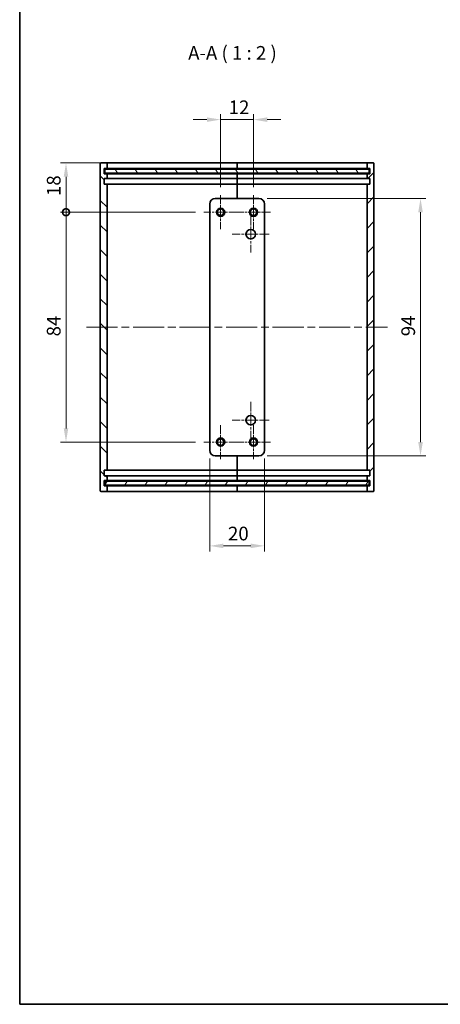
# Model space of a CAD drawing. Units: millimetres. Extents: x 29 to 2992, y 16 to 578.
# Drawn here: x 1613 to 1767, y 16 to 376 of the extents above; entities that cross this region are included whole.
import ezdxf

# ---------------------------------------------------------------- set-up
doc = ezdxf.new("R2010")
doc.units = ezdxf.units.MM
doc.header["$LTSCALE"] = 2
doc.linetypes.add('CHAIN', pattern=[0.3543, 0.2362, -0.0295, 0.0591, -0.0295])
doc.layers.get('Defpoints').update_dxf_attribs({"lineweight": 25})
for name, color, linetype, lineweight in [('Border (ISO)', 7, 'Continuous', 35), ('Center Mark (ISO)', 131, 'Continuous', 18), ('Centerline (ISO)', 131, 'Continuous', 18), ('Dimension (ISO)', 7, 'Continuous', 18), ('Dimension (ISO) @ 1', 7, 'Continuous', 18), ('Hatch (ISO)', 1, 'Continuous', 18), ('Symbol (ISO) @ 1', 7, 'Continuous', 18), ('Visible (ISO)', 7, 'Continuous', 35)]:
    doc.layers.add(name, color=color, linetype=linetype, lineweight=lineweight)
doc.styles.add('Note Text (TK)', font='txt')
doc.dimstyles.new('Default - Method 1b (TK)', dxfattribs={"dimscale": 2, "dimtxt": 2.5, "dimasz": 2.5, "dimexe": 1, "dimexo": 1.5, "dimgap": 1, "dimtad": 1, "dimtoh": 1, "dimrnd": 1e-08, "dimdsep": 46, "dimtxsty": 'Note Text (TK)', "dimcen": 0.09, "dimdle": 5, "dimclrd": 100, "dimclre": 100, "dimclrt": 7, "dimadec": 1, "dimazin": 1, "dimtfac": 1, "dimtmove": 0, "dimatfit": 3, "dimfxl": 1, "dimtolj": 1, "dimlwd": -1, "dimlwe": -1, "dimarcsym": 0})

# ---------------------------------------------------------------- blocks, each defined once
blk = doc.blocks.new('図面枠 tk図枠')
at = {"layer": 'Border (ISO)'}
for p, q in [((14.5, 289), (14.5, 8)), ((14.5, 8), (405.5, 8))]:
    blk.add_line(p, q, dxfattribs=at)
blk = doc.blocks.new('*D62')
at = {"layer": 'Defpoints', "color": 0}
for p in [(1700.41, 310.48), (1700.41, 216.48), (1759.43, 216.48)]:
    blk.add_point(p, dxfattribs=at)
at = {"layer": 'Dimension (ISO)', "color": 100}
for p, q in [((1703.41, 310.48), (1761.43, 310.48)), ((1759.43, 305.48), (1759.43, 221.48)), ((1703.41, 216.48), (1761.43, 216.48))]:
    blk.add_line(p, q, dxfattribs=at)
for points in [[(1758.59, 305.48), (1760.26, 305.48), (1759.43, 310.48)], [(1758.59, 221.48), (1760.26, 221.48), (1759.43, 216.48)]]:
    blk.add_solid(points, dxfattribs=at)
at = {"layer": 'Dimension (ISO)', "color": 7, "insert": (1754.93, 260.16), "char_height": 5, "attachment_point": 4, "rotation": 90, "style": 'Note Text (TK)'}
blk.add_mtext('\\A1;94', dxfattribs=at)
blk = doc.blocks.new('*D63')
at = {"layer": 'Defpoints', "color": 0}
for p in [(1698.41, 339.33), (1686.41, 311.67), (1698.41, 311.67)]:
    blk.add_point(p, dxfattribs=at)
at = {"layer": 'Dimension (ISO)', "color": 100}
for p, q in [((1681.41, 339.33), (1676.41, 339.33)), ((1686.41, 314.67), (1686.41, 341.33)), ((1686.41, 339.33), (1698.41, 339.33)), ((1698.41, 314.67), (1698.41, 341.33)), ((1703.41, 339.33), (1708.41, 339.33))]:
    blk.add_line(p, q, dxfattribs=at)
for points in [[(1681.41, 340.16), (1681.41, 338.5), (1686.41, 339.33)], [(1703.41, 340.16), (1703.41, 338.5), (1698.41, 339.33)]]:
    blk.add_solid(points, dxfattribs=at)
at = {"layer": 'Dimension (ISO)', "color": 7, "insert": (1689.34, 343.83), "char_height": 5, "attachment_point": 4, "style": 'Note Text (TK)'}
blk.add_mtext('\\A1;12', dxfattribs=at)
blk = doc.blocks.new('_DotSmall')
at = {"color": 0, "linetype": 'ByBlock', "const_width": 0.5}
blk.add_lwpolyline([(-0.0625, 0, 1), (0.0625, 0, 1)], format="xyb", close=True, dxfattribs=at)
blk = doc.blocks.new('*D64')
at = {"layer": 'Defpoints', "color": 0}
for p in [(1629.92, 305.48), (1680.22, 305.48), (1680.22, 221.48)]:
    blk.add_point(p, dxfattribs=at)
at = {"layer": 'Dimension (ISO)', "color": 100}
for p, q in [((1677.22, 305.48), (1627.92, 305.48)), ((1629.92, 226.48), (1629.92, 305.48)), ((1677.22, 221.48), (1627.92, 221.48))]:
    blk.add_line(p, q, dxfattribs=at)
blk.add_solid([(1629.08, 226.48), (1630.75, 226.48), (1629.92, 221.48)], dxfattribs=at)
at = {"layer": 'Dimension (ISO)', "color": 100, "xscale": 5, "yscale": 5, "zscale": 5, "rotation": 90}
blk.add_blockref('_DotSmall', (1629.92, 305.48), dxfattribs=at)
at = {"layer": 'Dimension (ISO)', "color": 7, "insert": (1625.42, 260.11), "char_height": 5, "attachment_point": 4, "rotation": 90, "style": 'Note Text (TK)'}
blk.add_mtext('\\A1;84', dxfattribs=at)
blk = doc.blocks.new('*D65')
at = {"layer": 'Defpoints', "color": 0}
for p in [(1629.92, 323.48), (1647.91, 323.48), (1680.22, 305.48)]:
    blk.add_point(p, dxfattribs=at)
at = {"layer": 'Dimension (ISO)', "color": 100}
for p, q in [((1644.91, 323.48), (1627.92, 323.48)), ((1629.92, 305.48), (1629.92, 318.48)), ((1677.22, 305.48), (1627.92, 305.48))]:
    blk.add_line(p, q, dxfattribs=at)
blk.add_solid([(1629.08, 318.48), (1630.75, 318.48), (1629.92, 323.48)], dxfattribs=at)
at = {"layer": 'Dimension (ISO)', "color": 100, "xscale": 5, "yscale": 5, "zscale": 5, "rotation": 270}
blk.add_blockref('_DotSmall', (1629.92, 305.48), dxfattribs=at)
at = {"layer": 'Dimension (ISO)', "color": 7, "insert": (1625.42, 311.42), "char_height": 5, "attachment_point": 4, "rotation": 90, "style": 'Note Text (TK)'}
blk.add_mtext('\\A1;18', dxfattribs=at)
blk = doc.blocks.new('*D66')
at = {"layer": 'Defpoints', "color": 0}
for p in [(1682.41, 218.48), (1702.41, 218.48), (1702.41, 183.55)]:
    blk.add_point(p, dxfattribs=at)
at = {"layer": 'Dimension (ISO)', "color": 100}
for p, q in [((1682.41, 215.48), (1682.41, 181.55)), ((1702.41, 215.48), (1702.41, 181.55)), ((1687.41, 183.55), (1697.41, 183.55))]:
    blk.add_line(p, q, dxfattribs=at)
for points in [[(1687.41, 184.38), (1687.41, 182.71), (1682.41, 183.55)], [(1697.41, 184.38), (1697.41, 182.71), (1702.41, 183.55)]]:
    blk.add_solid(points, dxfattribs=at)
at = {"layer": 'Dimension (ISO)', "color": 7, "insert": (1689.09, 188.05), "char_height": 5, "attachment_point": 4, "style": 'Note Text (TK)'}
blk.add_mtext('\\A1;20', dxfattribs=at)

msp = doc.modelspace()

# ---------------------------------------------------------------- hatches: boundary and pattern name
at = {"layer": 'Hatch (ISO)'}
h = msp.add_hatch(dxfattribs=at)
h.set_pattern_fill('ANSI31', color=256, scale=50.8, angle=90.00021, style=0)
h.set_pattern_definition([(135.0002, (1584, 5e-07), (-4.49011, -4.49014), [])])
edge = h.paths.add_edge_path()
edge.add_ellipse((1642.7105, 323.1792), major_axis=(0, 0.3), ratio=1, start_angle=0, end_angle=90)
edge.add_line((1642.4105, 323.1792), (1642.4105, 203.7792))
edge.add_ellipse((1642.7105, 203.7792), major_axis=(-0.3, 0), ratio=1, start_angle=0, end_angle=90)
edge.add_line((1642.7105, 203.4792), (1644.6105, 203.4792))
edge.add_ellipse((1644.6105, 203.7792), major_axis=(0, -0.3), ratio=1, start_angle=0, end_angle=90)
edge.add_line((1644.9105, 203.7792), (1644.9105, 205.4792))
edge.add_line((1644.9105, 205.4792), (1643.9105, 205.4792))
edge.add_line((1643.9105, 205.4792), (1643.9105, 207.4792))
edge.add_line((1643.9105, 207.4792), (1644.9105, 207.4792))
edge.add_line((1644.9105, 207.4792), (1644.9105, 209.1792))
edge.add_line((1644.9105, 209.1792), (1643.9105, 209.1792))
edge.add_line((1643.9105, 209.1792), (1643.9105, 211.1792))
edge.add_line((1643.9105, 211.1792), (1644.9105, 211.1792))
edge.add_line((1644.9105, 211.1792), (1644.9105, 315.7792))
edge.add_line((1644.9105, 315.7792), (1643.9105, 315.7792))
edge.add_line((1643.9105, 315.7792), (1643.9105, 317.7792))
edge.add_line((1643.9105, 317.7792), (1644.9105, 317.7792))
edge.add_line((1644.9105, 317.7792), (1644.9105, 319.4792))
edge.add_line((1644.9105, 319.4792), (1643.9105, 319.4792))
edge.add_line((1643.9105, 319.4792), (1643.9105, 321.4792))
edge.add_line((1643.9105, 321.4792), (1644.9105, 321.4792))
edge.add_line((1644.9105, 321.4792), (1644.9105, 323.1792))
edge.add_ellipse((1644.6105, 323.1792), major_axis=(0.3, 0), ratio=1, start_angle=0, end_angle=90)
edge.add_line((1644.6105, 323.4792), (1642.7105, 323.4792))
h = msp.add_hatch(dxfattribs=at)
h.set_pattern_fill('ANSI31', color=256, scale=50.8, angle=75.000175, style=0)
h.set_pattern_definition([(120.0002, (1584, 5e-07), (-5.49925, -3.17502), [])])
h.paths.add_polyline_path([(1740.6605, 321.2292), (1644.1605, 321.2292), (1644.1605, 319.7292), (1740.6605, 319.7292)])
h = msp.add_hatch(dxfattribs=at)
h.set_pattern_fill('ANSI31', color=256, scale=50.8, style=0)
h.set_pattern_definition([(45, (1584, 5e-07), (-4.49013, 4.49013), [])])
edge = h.paths.add_edge_path()
edge.add_ellipse((1742.1105, 203.7792), major_axis=(0, -0.3), ratio=1, start_angle=0, end_angle=90)
edge.add_line((1742.4105, 203.7792), (1742.4105, 323.1792))
edge.add_ellipse((1742.1105, 323.1792), major_axis=(0.3, 0), ratio=1, start_angle=0, end_angle=90)
edge.add_line((1742.1105, 323.4792), (1740.2105, 323.4792))
edge.add_ellipse((1740.2105, 323.1792), major_axis=(0, 0.3), ratio=1, start_angle=0, end_angle=90)
edge.add_line((1739.9105, 323.1792), (1739.9105, 321.4792))
edge.add_line((1739.9105, 321.4792), (1740.9105, 321.4792))
edge.add_line((1740.9105, 321.4792), (1740.9105, 319.4792))
edge.add_line((1740.9105, 319.4792), (1739.9105, 319.4792))
edge.add_line((1739.9105, 319.4792), (1739.9105, 317.7792))
edge.add_line((1739.9105, 317.7792), (1740.9105, 317.7792))
edge.add_line((1740.9105, 317.7792), (1740.9105, 315.7792))
edge.add_line((1740.9105, 315.7792), (1739.9105, 315.7792))
edge.add_line((1739.9105, 315.7792), (1739.9105, 211.1792))
edge.add_line((1739.9105, 211.1792), (1740.9105, 211.1792))
edge.add_line((1740.9105, 211.1792), (1740.9105, 209.1792))
edge.add_line((1740.9105, 209.1792), (1739.9105, 209.1792))
edge.add_line((1739.9105, 209.1792), (1739.9105, 207.4792))
edge.add_line((1739.9105, 207.4792), (1740.9105, 207.4792))
edge.add_line((1740.9105, 207.4792), (1740.9105, 205.4792))
edge.add_line((1740.9105, 205.4792), (1739.9105, 205.4792))
edge.add_line((1739.9105, 205.4792), (1739.9105, 203.7792))
edge.add_ellipse((1740.2105, 203.7792), major_axis=(-0.3, 0), ratio=1, start_angle=0, end_angle=90)
edge.add_line((1740.2105, 203.4792), (1742.1105, 203.4792))
h = msp.add_hatch(dxfattribs=at)
h.set_pattern_fill('ANSI31', color=256, scale=50.8, angle=14.999978, style=0)
h.set_pattern_definition([(60, (1584, 5e-07), (-5.49926, 3.175), [])])
h.paths.add_polyline_path([(1740.6605, 207.2292), (1644.1605, 207.2292), (1644.1605, 205.7292), (1740.6605, 205.7292)])

# ---------------------------------------------------------------- linework, layer by layer
at = {"layer": 'Center Mark (ISO)', "linetype": 'CHAIN', "ltscale": 6.881913}
for p, q in [((1686.4105, 311.6725), (1686.4105, 299.2859)), ((1698.4105, 311.6725), (1698.4105, 299.2859)), ((1692.6038, 305.4792), (1680.2172, 305.4792)), ((1704.6038, 305.4792), (1692.2172, 305.4792)), ((1686.4105, 227.6725), (1686.4105, 215.2859)), ((1698.4105, 227.6725), (1698.4105, 215.2859)), ((1692.6038, 221.4792), (1680.2172, 221.4792)), ((1704.6038, 221.4792), (1692.2172, 221.4792))]:
    msp.add_line(p, q, dxfattribs=at)
at = {"layer": 'Center Mark (ISO)', "linetype": 'CHAIN', "ltscale": 7.50055}
for p, q in [((1697.4105, 304.2292), (1697.4105, 290.7292)), ((1704.1605, 297.4792), (1690.6605, 297.4792)), ((1697.4105, 236.2292), (1697.4105, 222.7292)), ((1704.1605, 229.4792), (1690.6605, 229.4792))]:
    msp.add_line(p, q, dxfattribs=at)
at = {"layer": 'Centerline (ISO)', "linetype": 'CHAIN', "ltscale": 23.990969}
msp.add_line((1637.4105, 263.4792), (1747.4105, 263.4792), dxfattribs=at)
at = {"layer": 'Visible (ISO)'}
for p, q in [((1642.4105, 323.1792), (1642.4105, 203.7792)), ((1644.6105, 323.4792), (1642.7105, 323.4792)), ((1643.9105, 319.4792), (1643.9105, 321.4792)), ((1643.9105, 321.4792), (1644.9105, 321.4792)), ((1740.6605, 321.2292), (1644.1605, 321.2292)), ((1644.1605, 321.2292), (1644.1605, 319.7292)), ((1647.9105, 323.4792), (1644.6105, 323.4792)), ((1644.9105, 321.4792), (1644.9105, 323.1792)), ((1644.9105, 321.4792), (1647.9105, 321.4792)), ((1692.4105, 323.4792), (1647.9105, 323.4792)), ((1647.9105, 321.4792), (1692.4105, 321.4792)), ((1692.4105, 323.1792), (1692.4105, 323.4792)), ((1736.9105, 323.4792), (1692.4105, 323.4792)), ((1692.4105, 323.4792), (1692.4105, 323.1792)), ((1692.4105, 323.1792), (1692.4105, 321.4792)), ((1692.4105, 321.4792), (1692.4105, 323.1792)), ((1692.4105, 321.4792), (1736.9105, 321.4792)), ((1692.4105, 321.2292), (1692.4105, 321.4792)), ((1692.4105, 321.4792), (1692.4105, 321.2292)), ((1740.2105, 323.4792), (1736.9105, 323.4792)), ((1736.9105, 321.4792), (1739.9105, 321.4792)), ((1739.9105, 323.1792), (1739.9105, 321.4792)), ((1739.9105, 321.4792), (1740.9105, 321.4792)), ((1742.1105, 323.4792), (1740.2105, 323.4792)), ((1740.6605, 319.7292), (1740.6605, 321.2292)), ((1740.9105, 321.4792), (1740.9105, 319.4792)), ((1742.4105, 203.7792), (1742.4105, 323.1792)), ((1644.9105, 319.4792), (1643.9105, 319.4792)), ((1643.9105, 315.7792), (1643.9105, 317.7792)), ((1643.9105, 317.7792), (1644.9105, 317.7792)), ((1644.1605, 319.7292), (1740.6605, 319.7292)), ((1644.9105, 317.7792), (1644.9105, 319.4792)), ((1647.9105, 319.4792), (1644.9105, 319.4792)), ((1644.9105, 317.7792), (1647.9105, 317.7792)), ((1692.4105, 319.4792), (1647.9105, 319.4792)), ((1647.9105, 317.7792), (1692.4105, 317.7792)), ((1692.4105, 319.4792), (1692.4105, 319.7292)), ((1692.4105, 319.7292), (1692.4105, 319.4792)), ((1736.9105, 319.4792), (1692.4105, 319.4792)), ((1692.4105, 319.4792), (1692.4105, 317.7792)), ((1692.4105, 317.7792), (1692.4105, 319.4792)), ((1692.4105, 317.7792), (1736.9105, 317.7792)), ((1692.4105, 315.7792), (1692.4105, 317.7792)), ((1692.4105, 317.7792), (1692.4105, 315.7792)), ((1739.9105, 319.4792), (1736.9105, 319.4792)), ((1736.9105, 317.7792), (1739.9105, 317.7792)), ((1740.9105, 319.4792), (1739.9105, 319.4792)), ((1739.9105, 319.4792), (1739.9105, 317.7792)), ((1739.9105, 317.7792), (1740.9105, 317.7792)), ((1740.9105, 317.7792), (1740.9105, 315.7792)), ((1644.9105, 315.7792), (1643.9105, 315.7792)), ((1644.9105, 211.1792), (1644.9105, 315.7792)), ((1647.9105, 315.7792), (1644.9105, 315.7792)), ((1692.4105, 315.7792), (1647.9105, 315.7792)), ((1736.9105, 315.7792), (1692.4105, 315.7792)), ((1692.4105, 315.7792), (1692.4105, 310.4792)), ((1692.4105, 310.4792), (1692.4105, 315.7792)), ((1739.9105, 315.7792), (1736.9105, 315.7792)), ((1740.9105, 315.7792), (1739.9105, 315.7792)), ((1739.9105, 315.7792), (1739.9105, 211.1792)), ((1700.4105, 310.4792), (1684.4105, 310.4792)), ((1682.4105, 308.4792), (1682.4105, 218.4792)), ((1702.4105, 218.4792), (1702.4105, 308.4792)), ((1684.4105, 216.4792), (1700.4105, 216.4792)), ((1692.4105, 216.4792), (1692.4105, 211.1792)), ((1692.4105, 211.1792), (1692.4105, 216.4792)), ((1643.9105, 209.1792), (1643.9105, 211.1792)), ((1643.9105, 211.1792), (1644.9105, 211.1792)), ((1644.9105, 209.1792), (1643.9105, 209.1792)), ((1644.9105, 211.1792), (1647.9105, 211.1792)), ((1644.9105, 207.4792), (1644.9105, 209.1792)), ((1647.9105, 209.1792), (1644.9105, 209.1792)), ((1647.9105, 211.1792), (1692.4105, 211.1792)), ((1692.4105, 209.1792), (1647.9105, 209.1792)), ((1692.4105, 211.1792), (1736.9105, 211.1792)), ((1692.4105, 209.1792), (1692.4105, 211.1792)), ((1692.4105, 211.1792), (1692.4105, 209.1792)), ((1692.4105, 209.1792), (1692.4105, 207.4792)), ((1736.9105, 209.1792), (1692.4105, 209.1792)), ((1692.4105, 207.4792), (1692.4105, 209.1792)), ((1736.9105, 211.1792), (1739.9105, 211.1792)), ((1739.9105, 209.1792), (1736.9105, 209.1792)), ((1739.9105, 211.1792), (1740.9105, 211.1792)), ((1740.9105, 209.1792), (1739.9105, 209.1792)), ((1739.9105, 209.1792), (1739.9105, 207.4792)), ((1740.9105, 211.1792), (1740.9105, 209.1792)), ((1643.9105, 205.4792), (1643.9105, 207.4792)), ((1643.9105, 207.4792), (1644.9105, 207.4792)), ((1644.9105, 205.4792), (1643.9105, 205.4792)), ((1740.6605, 207.2292), (1644.1605, 207.2292)), ((1644.1605, 207.2292), (1644.1605, 205.7292)), ((1644.1605, 205.7292), (1740.6605, 205.7292)), ((1644.9105, 207.4792), (1647.9105, 207.4792)), ((1644.9105, 203.7792), (1644.9105, 205.4792)), ((1647.9105, 205.4792), (1644.9105, 205.4792)), ((1647.9105, 207.4792), (1692.4105, 207.4792)), ((1692.4105, 205.4792), (1647.9105, 205.4792)), ((1692.4105, 207.2292), (1692.4105, 207.4792)), ((1692.4105, 207.4792), (1736.9105, 207.4792)), ((1692.4105, 207.4792), (1692.4105, 207.2292)), ((1692.4105, 205.4792), (1692.4105, 205.7292)), ((1692.4105, 205.7292), (1692.4105, 205.4792)), ((1692.4105, 205.4792), (1692.4105, 203.7792)), ((1736.9105, 205.4792), (1692.4105, 205.4792)), ((1692.4105, 203.7792), (1692.4105, 205.4792)), ((1736.9105, 207.4792), (1739.9105, 207.4792)), ((1739.9105, 205.4792), (1736.9105, 205.4792)), ((1739.9105, 207.4792), (1740.9105, 207.4792)), ((1740.9105, 205.4792), (1739.9105, 205.4792)), ((1739.9105, 205.4792), (1739.9105, 203.7792)), ((1740.6605, 205.7292), (1740.6605, 207.2292)), ((1740.9105, 207.4792), (1740.9105, 205.4792)), ((1642.7105, 203.4792), (1644.6105, 203.4792)), ((1644.6105, 203.4792), (1647.9105, 203.4792)), ((1647.9105, 203.4792), (1692.4105, 203.4792)), ((1692.4105, 203.4792), (1692.4105, 203.7792)), ((1692.4105, 203.7792), (1692.4105, 203.4792)), ((1692.4105, 203.4792), (1736.9105, 203.4792)), ((1736.9105, 203.4792), (1740.2105, 203.4792)), ((1740.2105, 203.4792), (1742.1105, 203.4792))]:
    msp.add_line(p, q, dxfattribs=at)
for centre, radius in [((1686.4105, 305.4792), 1.5), ((1686.4105, 305.4792), 1.1933), ((1698.4105, 305.4792), 1.5), ((1698.4105, 305.4792), 1.1933), ((1697.4105, 297.4792), 1.75), ((1697.4105, 229.4792), 1.75), ((1686.4105, 221.4792), 1.5), ((1686.4105, 221.4792), 1.1933), ((1698.4105, 221.4792), 1.5), ((1698.4105, 221.4792), 1.1933)]:
    msp.add_circle(centre, radius, dxfattribs=at)
for centre, radius, start, end in [((1642.7105, 323.1792), 0.3, 90, 180), ((1644.6105, 323.1792), 0.3, 0, 90), ((1740.2105, 323.1792), 0.3, 90, 180), ((1742.1105, 323.1792), 0.3, 0, 90), ((1684.4105, 308.4792), 2, 90, 180), ((1700.4105, 308.4792), 2, 0, 90), ((1684.4105, 218.4792), 2, 180, 270), ((1700.4105, 218.4792), 2, 270, 0), ((1642.7105, 203.7792), 0.3, 180, 270), ((1644.6105, 203.7792), 0.3, 270, 0), ((1740.2105, 203.7792), 0.3, 180, 270), ((1742.1105, 203.7792), 0.3, 270, 0)]:
    msp.add_arc(centre, radius, start, end, dxfattribs=at)

# ---------------------------------------------------------------- block references
at = {"xscale": 2, "yscale": 2, "zscale": 2}
msp.add_blockref('図面枠 tk図枠', (1584, 0), dxfattribs=at)

# ---------------------------------------------------------------- texts
at = {"layer": 'Symbol (ISO) @ 1', "color": 7, "insert": (1674.5347, 359.6624), "char_height": 5, "attachment_point": 7, "style": 'Note Text (TK)'}
msp.add_mtext('A-A ( 1 : 2 )', dxfattribs=at)

# ---------------------------------------------------------------- dimensions: what is measured, and where the dimension line sits
at = {"layer": 'Dimension (ISO) @ 1', "color": 100}
for base, p1, p2, angle, override, picture, middle in [((1698.4105, 339.3312), (1686.4105, 311.6725), (1698.4105, 311.6725), 180, {"dimscale": 1, "dimtxt": 5, "dimasz": 5, "dimexe": 2, "dimexo": 3, "dimgap": 2, "dimtoh": 0, "dimdec": 2, "dimcen": 0.18, "dimtp": 0, "dimtm": 0, "dimtdec": 2, "dimtix": 0, "dimtofl": 1, "dimtmove": 0, "dimatfit": 1}, '*D63', (1692.4105, 339.3312)), ((1629.9164, 323.4792), (1680.2172, 305.4792), (1647.9105, 323.4792), 90, {"dimscale": 1, "dimtxt": 5, "dimasz": 5, "dimexe": 2, "dimexo": 3, "dimgap": 2, "dimtoh": 0, "dimdec": 2, "dimblk1": 'DotSmall', "dimsah": 1, "dimcen": 0.18, "dimdle": 0, "dimtp": 0, "dimtm": 0, "dimtdec": 2, "dimtix": 0, "dimtofl": 0, "dimtmove": 0, "dimatfit": 1}, '*D65', (1629.9164, 314.4992)), ((1759.4263, 216.4792), (1700.4105, 310.4792), (1700.4105, 216.4792), 90, {"dimscale": 1, "dimtxt": 5, "dimasz": 5, "dimexe": 2, "dimexo": 3, "dimgap": 2, "dimtoh": 0, "dimdec": 2, "dimcen": 0.18, "dimtp": 0, "dimtm": 0, "dimtdec": 2, "dimtix": 0, "dimtofl": 0, "dimtmove": 0, "dimatfit": 1}, '*D62', (1759.4263, 263.4792)), ((1629.9164, 305.4792), (1680.2172, 221.4792), (1680.2172, 305.4792), 90, {"dimscale": 1, "dimtxt": 5, "dimasz": 5, "dimexe": 2, "dimexo": 3, "dimgap": 2, "dimtoh": 0, "dimdec": 2, "dimblk2": 'DotSmall', "dimsah": 1, "dimcen": 0.18, "dimdle": 0, "dimtp": 0, "dimtm": 0, "dimtdec": 2, "dimtix": 0, "dimtofl": 0, "dimtmove": 0, "dimatfit": 1}, '*D64', (1629.9164, 263.4592)), ((1702.4105, 183.5479), (1682.4105, 218.4792), (1702.4105, 218.4792), 180, {"dimscale": 1, "dimtxt": 5, "dimasz": 5, "dimexe": 2, "dimexo": 3, "dimgap": 2, "dimtoh": 0, "dimdec": 2, "dimcen": 0.18, "dimtp": 0, "dimtm": 0, "dimtdec": 2, "dimtix": 0, "dimtofl": 0, "dimtmove": 0, "dimatfit": 1}, '*D66', (1692.4105, 183.5479))]:
    dim = msp.add_linear_dim(base=base, p1=p1, p2=p2, angle=angle, dimstyle='Default - Method 1b (TK)', override=override, dxfattribs=at)
    dim.commit()
    dim.dimension.update_dxf_attribs({"geometry": picture, "text_midpoint": middle, "dimtype": 160})

doc.saveas('drawing.dxf')
